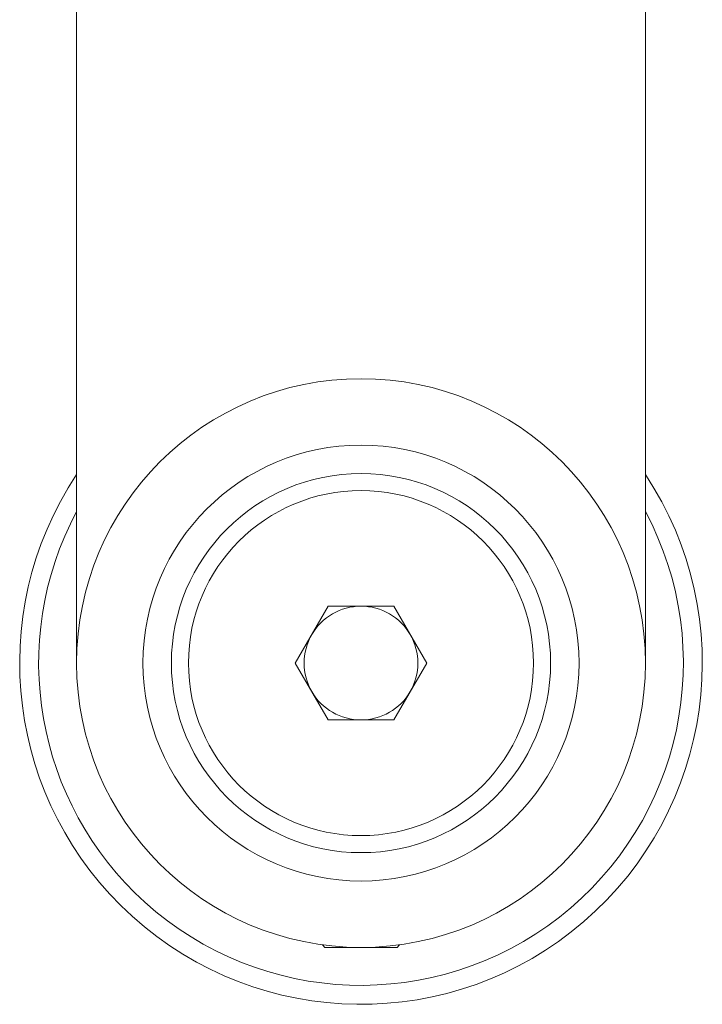
# Model space of a CAD drawing. Units: millimetres. Extents: x 25 to 1460, y 25 to 1025.
# Drawn here: x 1217 to 1253, y 457 to 509 of the extents above; entities that cross this region are included whole.
import ezdxf

# ---------------------------------------------------------------- set-up
doc = ezdxf.new("R2010")
doc.units = ezdxf.units.MM
doc.header["$LTSCALE"] = 5

msp = doc.modelspace()

# ---------------------------------------------------------------- linework, layer by layer
at = {"color": 7, "linetype": 'Continuous', "lineweight": 15}
for p, q in [((1219.573, 475.14), (1219.573, 642.14)), ((1249.573, 642.14), (1249.573, 475.14)), ((1232.841, 478.14), (1231.109, 475.14)), ((1236.305, 478.14), (1232.841, 478.14)), ((1238.037, 475.14), (1236.305, 478.14)), ((1231.109, 475.14), (1232.841, 472.14)), ((1236.305, 472.14), (1238.037, 475.14)), ((1232.841, 472.14), (1236.305, 472.14)), ((1232.534, 460.279), (1232.673, 460.14)), ((1236.473, 460.14), (1236.612, 460.279)), ((1234.573, 460.14), (1232.673, 460.14)), ((1236.473, 460.14), (1234.573, 460.14))]:
    msp.add_line(p, q, dxfattribs=at)
for radius in [15, 11.5, 10, 9.1]:
    msp.add_circle((1234.573, 475.14), radius, dxfattribs=at)
for radius, start, end in [(18, 146.4427, 227.9058), (18, 227.9058, 33.5573), (17, 151.9275, 227.9058), (17, 227.9058, 28.0725), (3, 90, 150), (3, 30, 90), (3, 150, 210), (3, 330, 30), (3, 210, 270), (3, 270, 330)]:
    msp.add_arc((1234.573, 475.14), radius, start, end, dxfattribs=at)

doc.saveas('drawing.dxf')
